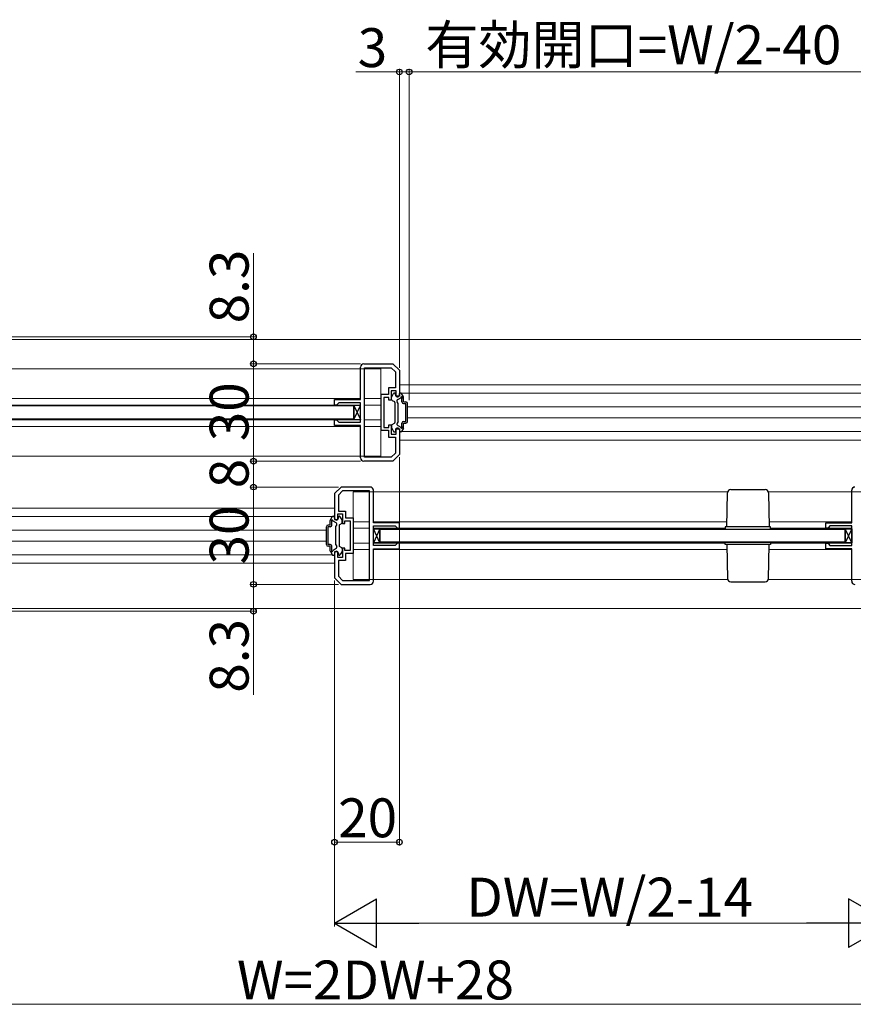
# Model space of a CAD drawing. Extents: x 0 to 1470, y 0 to 2255.
# Drawn here: x 693 to 950, y 1346 to 1649 of the extents above; entities that cross this region are included whole.
import ezdxf

# ---------------------------------------------------------------- set-up
doc = ezdxf.new("R2010")
doc.units = 0
for name, color, linetype, lineweight in [('YKK_11', 7, 'CONTINUOUS', 30), ('YKK_12', 2, 'CONTINUOUS', 13), ('YKK_13', 4, 'CONTINUOUS', 30), ('YKK_D', 6, 'CONTINUOUS', 13)]:
    doc.layers.add(name, color=color, linetype=linetype, lineweight=lineweight)
doc.styles.add('text-b', font='txt')

msp = doc.modelspace()

# ---------------------------------------------------------------- linework, layer by layer
at = {"layer": 'YKK_11', "linetype": 'ByBlock', "lineweight": -2, "ltscale": 0.5}
for p, q in [((799.3, 1543.06), (808.3, 1543.06)), ((808.3, 1543.06), (810.3, 1541.06)), ((798.3, 1532.06), (798.3, 1542.06)), ((799.5, 1514.26), (799.5, 1541.86)), ((799.5, 1541.86), (807.8, 1541.86)), ((807.8, 1541.86), (809.1, 1540.56)), ((809.1, 1540.56), (809.1, 1535.66)), ((810.3, 1541.06), (810.3, 1533.06)), ((806.9, 1533.56), (804.6, 1533.56)), ((804.6, 1533.56), (804.6, 1522.56)), ((809.1, 1535.66), (806.9, 1535.66)), ((806.9, 1535.66), (806.9, 1533.56)), ((809.3, 1534.76), (807.8, 1534.76)), ((807.8, 1534.76), (807.8, 1531.86)), ((809.3, 1533.06), (809.3, 1534.76)), ((790.3, 1530.36), (790.3, 1532.06)), ((790.3, 1532.06), (798.3, 1532.06)), ((790.9, 1530.36), (790.3, 1530.36)), ((791.1, 1530.56), (790.9, 1530.36)), ((791.6, 1531.06), (791.1, 1530.56)), ((798.3, 1531.06), (791.6, 1531.06)), ((798.3, 1525.06), (798.3, 1531.06)), ((807.1, 1532.66), (805.5, 1532.66)), ((805.5, 1532.66), (805.5, 1528.06)), ((807.1, 1531.86), (807.1, 1532.66)), ((807.8, 1531.86), (807.1, 1531.86)), ((810.3, 1533.06), (809.3, 1533.06)), ((805.5, 1528.06), (805.5, 1523.46)), ((790.3, 1524.06), (790.3, 1525.76)), ((790.3, 1525.76), (790.9, 1525.76)), ((790.9, 1525.76), (791.1, 1525.56)), ((791.1, 1525.56), (791.6, 1525.06)), ((791.6, 1525.06), (798.3, 1525.06)), ((807.1, 1523.46), (807.1, 1524.26)), ((807.1, 1524.26), (807.8, 1524.26)), ((807.8, 1524.26), (807.8, 1521.36)), ((798.3, 1524.06), (790.3, 1524.06)), ((798.3, 1514.06), (798.3, 1524.06)), ((804.6, 1522.56), (806.9, 1522.56)), ((805.5, 1523.46), (807.1, 1523.46)), ((806.9, 1522.56), (806.9, 1520.46)), ((807.8, 1521.36), (809.3, 1521.36)), ((809.3, 1521.36), (809.3, 1523.06)), ((809.3, 1523.06), (810.3, 1523.06)), ((810.3, 1523.06), (810.3, 1515.06)), ((806.9, 1520.46), (809.1, 1520.46)), ((809.1, 1520.46), (809.1, 1515.55)), ((809.1, 1515.55), (807.8, 1514.26)), ((808.3, 1513.06), (799.3, 1513.06)), ((807.8, 1514.26), (799.5, 1514.26)), ((810.3, 1515.06), (808.3, 1513.06)), ((792.3, 1505.06), (790.3, 1503.06)), ((790.3, 1503.06), (790.3, 1495.06)), ((792.79, 1503.86), (791.5, 1502.56)), ((801.3, 1505.06), (792.3, 1505.06)), ((801.1, 1503.86), (792.79, 1503.86)), ((801.1, 1476.26), (801.1, 1503.86)), ((802.3, 1494.06), (802.3, 1504.06)), ((949.8, 1494.06), (949.8, 1504.06)), ((791.5, 1502.56), (791.5, 1497.66)), ((791.5, 1497.66), (793.7, 1497.66)), ((793.7, 1497.66), (793.7, 1495.56)), ((790.3, 1495.06), (791.3, 1495.06)), ((791.3, 1495.06), (791.3, 1496.76)), ((791.3, 1496.76), (792.8, 1496.76)), ((792.8, 1496.76), (792.8, 1493.86)), ((792.8, 1493.86), (793.5, 1493.86)), ((793.5, 1493.86), (793.5, 1494.66)), ((793.5, 1494.66), (795.1, 1494.66)), ((793.7, 1495.56), (796, 1495.56)), ((795.1, 1494.66), (795.1, 1490.06)), ((796, 1495.56), (796, 1484.56)), ((810.3, 1494.06), (802.3, 1494.06)), ((810.3, 1492.36), (810.3, 1494.06)), ((941.8, 1492.36), (941.8, 1494.06)), ((941.8, 1494.06), (949.8, 1494.06)), ((802.3, 1487.06), (802.3, 1493.06)), ((802.3, 1493.06), (809, 1493.06)), ((809, 1493.06), (809.5, 1492.56)), ((809.5, 1492.56), (809.7, 1492.36)), ((809.7, 1492.36), (810.3, 1492.36)), ((942.4, 1492.36), (941.8, 1492.36)), ((942.6, 1492.56), (942.4, 1492.36)), ((943.1, 1493.06), (942.6, 1492.56)), ((949.8, 1493.06), (943.1, 1493.06)), ((949.8, 1487.06), (949.8, 1493.06)), ((795.1, 1490.06), (795.1, 1485.46)), ((809.7, 1487.76), (809.5, 1487.56)), ((810.3, 1487.76), (809.7, 1487.76)), ((810.3, 1486.06), (810.3, 1487.76)), ((941.8, 1486.06), (941.8, 1487.76)), ((941.8, 1487.76), (942.4, 1487.76)), ((942.4, 1487.76), (942.6, 1487.56)), ((791.3, 1485.06), (790.3, 1485.06)), ((790.3, 1485.06), (790.3, 1477.06)), ((791.3, 1483.36), (791.3, 1485.06)), ((793.5, 1486.26), (792.8, 1486.26)), ((792.8, 1486.26), (792.8, 1483.36)), ((793.5, 1485.46), (793.5, 1486.26)), ((795.1, 1485.46), (793.5, 1485.46)), ((809, 1487.06), (802.3, 1487.06)), ((802.3, 1476.06), (802.3, 1486.06)), ((802.3, 1486.06), (810.3, 1486.06)), ((809.5, 1487.56), (809, 1487.06)), ((949.8, 1486.06), (941.8, 1486.06)), ((942.6, 1487.56), (943.1, 1487.06)), ((943.1, 1487.06), (949.8, 1487.06)), ((949.8, 1476.06), (949.8, 1486.06)), ((792.8, 1483.36), (791.3, 1483.36)), ((793.7, 1482.46), (791.5, 1482.46)), ((791.5, 1482.46), (791.5, 1477.55)), ((796, 1484.56), (793.7, 1484.56)), ((793.7, 1484.56), (793.7, 1482.46)), ((790.3, 1477.06), (792.3, 1475.06)), ((791.5, 1477.55), (792.79, 1476.26)), ((792.79, 1476.26), (801.1, 1476.26)), ((792.3, 1475.06), (801.3, 1475.06))]:
    msp.add_line(p, q, dxfattribs=at)
for centre, start, end in [((799.3, 1542.06), 90, 180), ((799.3, 1514.06), 180, 270), ((801.3, 1504.06), 0, 90), ((950.8, 1504.06), 90, 180), ((801.3, 1476.06), 270, 360), ((950.8, 1476.06), 180, 270)]:
    msp.add_arc(centre, 1, start, end, dxfattribs=at)
at = {"layer": 'YKK_12', "ltscale": 1.5}
for p, q in [((636.29, 1550.56), (964.3, 1550.56)), ((689.08, 1541.56), (804.6, 1541.56)), ((804.6, 1514.56), (804.6, 1541.56)), ((810.3, 1536.56), (962.32, 1536.56)), ((810.95, 1533.96), (962.3, 1533.96)), ((689.3, 1532.36), (798.3, 1532.36)), ((689.8, 1530.36), (798.3, 1530.36)), ((799.5, 1532.36), (804.6, 1532.36)), ((804.6, 1530.36), (799.5, 1530.36)), ((799.5, 1530.36), (804.6, 1530.36)), ((804.6, 1530.36), (799.5, 1530.36)), ((812.8, 1529.76), (960.09, 1529.76)), ((689.8, 1525.76), (796.3, 1525.76)), ((798.3, 1525.76), (693.3, 1525.76)), ((804.6, 1525.76), (799.5, 1525.76)), ((799.5, 1525.76), (804.6, 1525.76)), ((804.6, 1525.76), (799.5, 1525.76)), ((812.8, 1526.36), (960.09, 1526.36)), ((689.3, 1523.76), (798.3, 1523.76)), ((799.5, 1523.76), (804.6, 1523.76)), ((810.95, 1522.16), (962.3, 1522.16)), ((810.3, 1519.56), (962.32, 1519.56)), ((689.08, 1514.56), (804.6, 1514.56)), ((911.51, 1503.56), (796, 1503.56)), ((796, 1476.56), (796, 1503.56)), ((956.1, 1503.56), (924.08, 1503.56)), ((638.27, 1498.56), (790.3, 1498.56)), ((638.29, 1495.96), (789.64, 1495.96)), ((801.1, 1494.36), (796, 1494.36)), ((911.3, 1494.36), (802.3, 1494.36)), ((949.8, 1494.36), (924.3, 1494.36)), ((640.51, 1491.76), (787.8, 1491.76)), ((796, 1492.36), (801.1, 1492.36)), ((801.1, 1492.36), (796, 1492.36)), ((796, 1492.36), (801.1, 1492.36)), ((910.8, 1492.36), (802.3, 1492.36)), ((949.8, 1492.36), (924.8, 1492.36)), ((640.51, 1488.36), (787.8, 1488.36)), ((796, 1487.76), (801.1, 1487.76)), ((801.1, 1487.76), (796, 1487.76)), ((796, 1487.76), (801.1, 1487.76)), ((802.3, 1487.76), (907.3, 1487.76)), ((910.8, 1487.76), (804.3, 1487.76)), ((949.8, 1487.76), (924.8, 1487.76)), ((801.1, 1485.76), (796, 1485.76)), ((911.3, 1485.76), (802.3, 1485.76)), ((949.8, 1485.76), (924.3, 1485.76)), ((638.29, 1484.16), (789.64, 1484.16)), ((638.27, 1481.56), (790.3, 1481.56)), ((911.51, 1476.56), (796, 1476.56)), ((956.1, 1476.56), (924.08, 1476.56)), ((636.29, 1467.56), (964.3, 1467.56))]:
    msp.add_line(p, q, dxfattribs=at)
at = {"layer": 'YKK_13', "ltscale": 1.5}
for p, q in [((807.94, 1532.93), (808.5, 1533.91)), ((808.76, 1534.06), (808.9, 1534.06)), ((809.1, 1533.46), (809.1, 1533.86)), ((810.3, 1533.46), (810.3, 1533.86)), ((810.73, 1534.06), (810.5, 1534.06)), ((811.56, 1532.93), (810.99, 1533.91)), ((807.9, 1532.06), (807.9, 1532.78)), ((808.05, 1531.8), (808.75, 1531.39)), ((808.9, 1531.13), (808.9, 1524.98)), ((809.9, 1530.86), (809.61, 1531.35)), ((809.8, 1532.03), (810.76, 1532.59)), ((809.9, 1525.26), (809.9, 1530.86)), ((811.1, 1531.31), (811.1, 1532.43)), ((811.6, 1531.31), (811.6, 1532.78)), ((811.6, 1531.31), (812.3, 1531.31)), ((811.6, 1530.81), (812.3, 1530.81)), ((812.3, 1525.31), (812.3, 1530.81)), ((812.8, 1525.31), (812.8, 1530.81)), ((796.3, 1530.06), (652.8, 1530.06)), ((796.3, 1530.06), (685.24, 1530.06)), ((796.3, 1526.06), (796.3, 1530.06)), ((652.8, 1526.06), (796.3, 1526.06)), ((685.24, 1526.06), (796.3, 1526.06)), ((808.05, 1524.32), (808.75, 1524.72)), ((809.9, 1525.26), (809.61, 1524.76)), ((811.1, 1523.69), (811.1, 1524.81)), ((811.6, 1525.31), (812.3, 1525.31)), ((811.6, 1524.81), (812.3, 1524.81)), ((811.6, 1523.34), (811.6, 1524.81)), ((807.9, 1524.06), (807.9, 1523.34)), ((807.94, 1523.19), (808.5, 1522.21)), ((808.76, 1522.06), (808.9, 1522.06)), ((809.1, 1522.66), (809.1, 1522.26)), ((809.8, 1524.08), (810.76, 1523.53)), ((810.3, 1522.66), (810.3, 1522.26)), ((810.73, 1522.06), (810.5, 1522.06)), ((811.56, 1523.19), (810.99, 1522.21)), ((789, 1493.31), (789, 1494.78)), ((789.04, 1494.93), (789.6, 1495.91)), ((789.5, 1493.31), (789.5, 1494.43)), ((790.8, 1494.03), (789.84, 1494.59)), ((789.86, 1496.06), (790.1, 1496.06)), ((790.3, 1495.46), (790.3, 1495.86)), ((791.5, 1495.46), (791.5, 1495.86)), ((791.83, 1496.06), (791.7, 1496.06)), ((792.66, 1494.93), (792.09, 1495.91)), ((792.7, 1494.06), (792.7, 1494.78)), ((787.8, 1487.31), (787.8, 1492.81)), ((789, 1493.31), (788.3, 1493.31)), ((789, 1492.81), (788.3, 1492.81)), ((788.3, 1487.31), (788.3, 1492.81)), ((790.7, 1492.86), (790.98, 1493.35)), ((790.7, 1487.26), (790.7, 1492.86)), ((791.7, 1493.13), (791.7, 1486.98)), ((792.55, 1493.8), (791.85, 1493.39)), ((804.3, 1488.06), (804.3, 1492.06)), ((804.3, 1492.06), (915.35, 1492.06)), ((804.3, 1492.06), (947.8, 1492.06)), ((947.8, 1492.06), (947.8, 1488.06)), ((915.35, 1488.06), (804.3, 1488.06)), ((947.8, 1488.06), (804.3, 1488.06)), ((789, 1487.31), (788.3, 1487.31)), ((789, 1486.81), (788.3, 1486.81)), ((789, 1485.34), (789, 1486.81)), ((789.04, 1485.19), (789.6, 1484.21)), ((789.5, 1485.69), (789.5, 1486.81)), ((790.8, 1486.08), (789.84, 1485.53)), ((790.7, 1487.26), (790.98, 1486.76)), ((792.55, 1486.32), (791.85, 1486.72)), ((792.66, 1485.19), (792.09, 1484.21)), ((792.7, 1486.06), (792.7, 1485.34)), ((789.86, 1484.06), (790.1, 1484.06)), ((790.3, 1484.66), (790.3, 1484.26)), ((791.5, 1484.66), (791.5, 1484.26)), ((791.83, 1484.06), (791.7, 1484.06))]:
    msp.add_line(p, q, dxfattribs=at)
at = {"layer": 'YKK_13'}
for p, q in [((796.3, 1525.91), (798.3, 1530.21)), ((796.3, 1530.21), (798.3, 1525.91)), ((798.3, 1530.21), (796.3, 1530.21)), ((796.3, 1530.21), (796.3, 1525.91)), ((798.3, 1525.91), (798.3, 1530.21)), ((796.3, 1525.91), (798.3, 1525.91)), ((911.3, 1492.81), (911.48, 1503.32)), ((912.48, 1504.31), (923.11, 1504.31)), ((924.11, 1503.32), (924.3, 1492.81)), ((804.3, 1487.91), (802.3, 1492.21)), ((804.3, 1492.21), (802.3, 1487.91)), ((802.3, 1492.21), (804.3, 1492.21)), ((802.3, 1487.91), (802.3, 1492.21)), ((804.3, 1492.21), (804.3, 1487.91)), ((924.8, 1492.81), (910.8, 1492.81)), ((910.8, 1492.81), (910.8, 1492.06)), ((910.8, 1492.06), (924.8, 1492.06)), ((924.8, 1492.06), (924.8, 1492.81)), ((949.8, 1487.91), (947.8, 1492.21)), ((949.8, 1492.21), (947.8, 1487.91)), ((947.8, 1492.21), (949.8, 1492.21)), ((947.8, 1487.91), (947.8, 1492.21)), ((949.8, 1492.21), (949.8, 1487.91)), ((804.3, 1487.91), (802.3, 1487.91)), ((910.8, 1488.06), (924.8, 1488.06)), ((910.8, 1487.31), (910.8, 1488.06)), ((924.8, 1488.06), (924.8, 1487.31)), ((949.8, 1487.91), (947.8, 1487.91)), ((924.8, 1487.31), (910.8, 1487.31)), ((911.3, 1487.31), (911.48, 1476.79)), ((924.11, 1476.79), (924.3, 1487.31)), ((912.48, 1475.81), (923.11, 1475.81))]:
    msp.add_line(p, q, dxfattribs=at)
at = {"layer": 'YKK_13', "ltscale": 1.5}
for centre, radius, start, end in [((808.76, 1533.76), 0.3, 90, 150), ((808.9, 1533.86), 0.2, 0, 90), ((809.7, 1533.46), 0.6, 180, 0), ((810.5, 1533.86), 0.2, 90, 180), ((810.73, 1533.76), 0.3, 30, 90), ((808.2, 1532.78), 0.3, 150, 180), ((808.2, 1532.06), 0.3, 180, 240), ((808.6, 1531.13), 0.3, 0, 60), ((810.05, 1531.6), 0.5, 120, 210), ((811, 1532.66), 0.25, 293.5782, 196.0453), ((811.6, 1531.31), 0.5, 180, 270), ((811.3, 1532.78), 0.3, 0, 30), ((812.3, 1530.81), 0.5, 0, 90), ((808.2, 1524.06), 0.3, 120, 180), ((808.6, 1524.98), 0.3, 300, 0), ((810.05, 1524.51), 0.5, 150, 240), ((811.6, 1524.81), 0.5, 90, 180), ((812.3, 1525.31), 0.5, 270, 0), ((808.2, 1523.34), 0.3, 180, 210), ((808.76, 1522.36), 0.3, 210, 270), ((808.9, 1522.26), 0.2, 270, 0), ((809.7, 1522.66), 0.6, 0, 180), ((810.5, 1522.26), 0.2, 180, 270), ((810.73, 1522.36), 0.3, 270, 330), ((811, 1523.46), 0.25, 163.9547, 66.4218), ((811.3, 1523.34), 0.3, 330, 0), ((789.3, 1494.78), 0.3, 150, 180), ((789.6, 1494.66), 0.25, 343.9547, 246.4218), ((789.86, 1495.76), 0.3, 90, 150), ((790.1, 1495.86), 0.2, 0, 90), ((790.9, 1495.46), 0.6, 180, 0), ((790.55, 1493.6), 0.5, 330, 60), ((791.7, 1495.86), 0.2, 90, 180), ((791.83, 1495.76), 0.3, 30, 90), ((792.4, 1494.06), 0.3, 300, 0), ((792.4, 1494.78), 0.3, 0, 30), ((788.3, 1492.81), 0.5, 90, 180), ((789, 1493.31), 0.5, 270, 0), ((792, 1493.13), 0.3, 120, 180), ((788.3, 1487.31), 0.5, 180, 270), ((789, 1486.81), 0.5, 0, 90), ((789.3, 1485.34), 0.3, 180, 210), ((789.6, 1485.46), 0.25, 113.5782, 16.0453), ((790.9, 1484.66), 0.6, 0, 180), ((790.55, 1486.51), 0.5, 300, 30), ((792, 1486.98), 0.3, 180, 240), ((792.4, 1486.06), 0.3, 0, 60), ((792.4, 1485.34), 0.3, 330, 0), ((789.86, 1484.36), 0.3, 210, 270), ((790.1, 1484.26), 0.2, 270, 0), ((791.7, 1484.26), 0.2, 180, 270), ((791.83, 1484.36), 0.3, 270, 330)]:
    msp.add_arc(centre, radius, start, end, dxfattribs=at)
at = {"layer": 'YKK_13'}
for centre, start, end in [((912.48, 1503.31), 90, 179), ((923.11, 1503.31), 1, 90), ((912.48, 1476.81), 181, 270), ((923.11, 1476.81), 270, 359)]:
    msp.add_arc(centre, 1, start, end, dxfattribs=at)
at = {"layer": 'YKK_D'}
for p, q in [((810.3, 1541.85), (810.3, 1634.06)), ((813.3, 1531.81), (813.3, 1634.06)), ((813.3, 1531.81), (813.3, 1634.06)), ((810.3, 1633.06), (796.84, 1633.06)), ((813.3, 1633.06), (810.3, 1633.06)), ((813.3, 1633.06), (958.8, 1633.06)), ((765.3, 1551.36), (765.3, 1577.15)), ((642.3, 1551.36), (766.3, 1551.36)), ((765.3, 1543.06), (765.3, 1551.36)), ((798.3, 1543.06), (764.3, 1543.06)), ((798.3, 1543.06), (764.3, 1543.06)), ((765.3, 1513.06), (765.3, 1543.06)), ((798.3, 1513.06), (764.3, 1513.06)), ((798.3, 1513.06), (764.3, 1513.06)), ((765.3, 1505.06), (765.3, 1513.06)), ((810.3, 1514.26), (810.3, 1394.56)), ((791.5, 1505.06), (764.3, 1505.06)), ((791.5, 1505.06), (764.3, 1505.06)), ((765.3, 1475.06), (765.3, 1505.06)), ((790.3, 1476.26), (790.3, 1394.56)), ((791.5, 1475.06), (764.3, 1475.06)), ((791.5, 1475.06), (764.3, 1475.06)), ((765.3, 1475.06), (765.3, 1466.76)), ((642.3, 1466.76), (766.3, 1466.76)), ((765.3, 1466.76), (765.3, 1440.96)), ((790.3, 1395.56), (810.3, 1395.56))]:
    msp.add_line(p, q, dxfattribs=at)
at = {"layer": 'YKK_D', "ltscale": 1.5}
for p, q in [((790.3, 1476.26), (790.3, 1369.56)), ((946.8, 1370.56), (805.3, 1370.56)), ((629.8, 1345.56), (970.8, 1345.56))]:
    msp.add_line(p, q, dxfattribs=at)
at = {"layer": 'YKK_D', "lineweight": -2}
for p, q in [((790.3, 1370.56), (803.29, 1378.06)), ((803.29, 1363.06), (803.29, 1378.06)), ((961.8, 1370.56), (948.81, 1378.06)), ((948.81, 1378.06), (948.81, 1363.06)), ((790.3, 1370.56), (803.29, 1363.06)), ((790.3, 1370.56), (816.28, 1370.56)), ((961.8, 1370.56), (935.82, 1370.56)), ((961.8, 1370.56), (948.81, 1363.06))]:
    msp.add_line(p, q, dxfattribs=at)
at = {"layer": 'YKK_D', "linetype": 'ByBlock', "lineweight": -2}
for centre in [(810.3, 1633.06), (813.3, 1633.06), (813.3, 1633.06), (765.3, 1551.36), (765.3, 1543.06), (765.3, 1543.06), (765.3, 1513.06), (765.3, 1513.06), (765.3, 1505.06), (765.3, 1505.06), (765.3, 1475.06), (765.3, 1475.06), (765.3, 1466.76), (790.3, 1395.56), (810.3, 1395.56)]:
    msp.add_circle(centre, 0.875, dxfattribs=at)

# ---------------------------------------------------------------- texts
at = {"layer": 'YKK_D', "style": 'text-b'}
for s, p in [('有効開口=W/2-40', (818.31, 1635.43)), ('3', (797.46, 1634.56)), ('20', (791.43, 1397.06)), ('DW=W/2-14', (830.94, 1372.6)), ('W=2DW+28', (760.21, 1347.06))]:
    msp.add_text(s, height=12, dxfattribs=at).set_placement(p)
for s, p in [('8.3', (763.8, 1555.54)), ('30', (763.8, 1519.19)), ('8', (763.8, 1504.69)), ('30', (763.8, 1481.19)), ('8.3', (763.8, 1441.64))]:
    msp.add_text(s, height=12, rotation=90, dxfattribs=at).set_placement(p)

doc.saveas('drawing.dxf')
